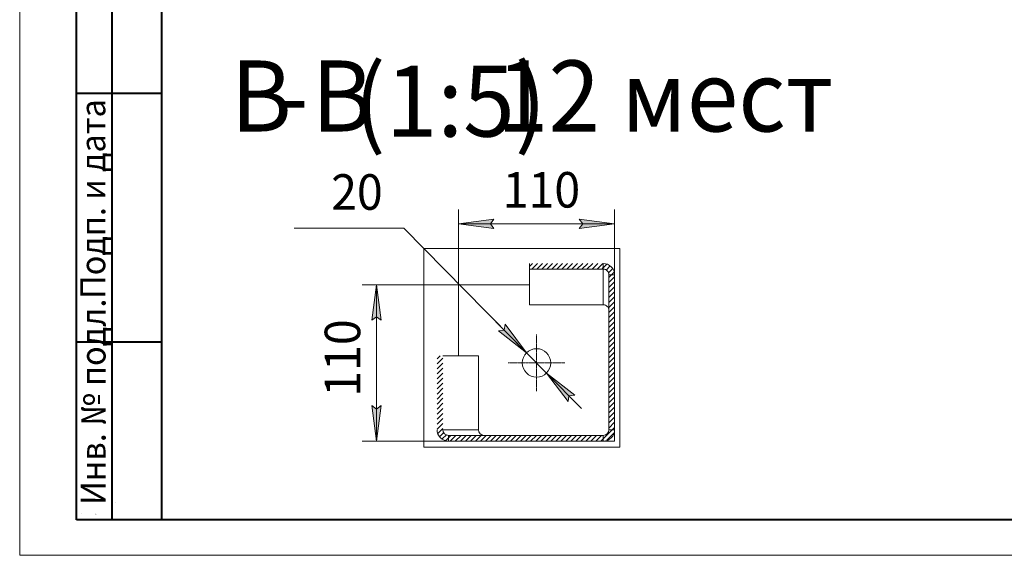
# Model space of a CAD drawing. Units: millimetres. Extents: x -392 to 21305, y -252 to 14605.
# Drawn here: x -392 to 6540, y -245 to 3525 of the extents above; entities that cross this region are included whole.
import ezdxf

# ---------------------------------------------------------------- set-up
doc = ezdxf.new("R2010")
doc.units = ezdxf.units.MM
for name, pattern in [('K5LT_AXLED', [19.5, 15, -1.5, 1.5, -1.5]), ('K5LT_BASIC', [0]), ('K5LT_THIN', [0]), ('K5LT_THIN_INCLUDED_TO_HATCHING', [0])]:
    doc.linetypes.add(name, pattern=pattern)
for name, color, linetype, true_color in [('C', 4, 'Continuous', 0x00ffff), ('DIM', 6, 'Continuous', 0xff00ff), ('FOR', 7, 'Continuous', 0xffffff), ('OSI', 2, 'Continuous', 0xffff00), ('R', 1, 'Continuous', 0xff0000)]:
    doc.layers.add(name, color=color, linetype=linetype, true_color=true_color)
doc.styles.add('KTEXTSTYLE', font='GOST_AU.ttf', dxfattribs={"width": 0.96, "height": 5})

msp = doc.modelspace()

# ---------------------------------------------------------------- hatches: boundary and pattern name
at = {"layer": 'DIM'}
for points in [[(2946.7, 2055.3), (2921.7, 2088.2), (2946.7, 2121.1), (2696.7, 2088.2)], [(3796.7, 2088.2), (3546.7, 2121.1), (3571.7, 2088.2), (3546.7, 2055.3)], [(2152.9, 1409.2), (2120, 1659.2), (2087.1, 1409.2), (2120, 1434.2)], [(3176.5, 1180.5), (3024.7, 1381.8), (3018.8, 1340.9), (2977.8, 1335.7)], [(3515.6, 882.8), (3316.8, 1037.9), (3468.7, 836.6), (3474.6, 877.5)], [(2120, 559.2), (2152.9, 809.2), (2120, 784.2), (2087.1, 809.2)]]:
    msp.add_hatch(color=7, dxfattribs=at).paths.add_polyline_path(points)

# ---------------------------------------------------------------- linework, layer by layer
at = {"layer": 'C', "color": 7, "linetype": 'K5LT_THIN_INCLUDED_TO_HATCHING', "lineweight": 18}
for p, q in [((2453.6, 1915.4), (3833.6, 1915.4)), ((2453.6, 515.4), (2453.6, 1915.4)), ((3833.6, 1915.4), (3833.6, 515.4)), ((3833.6, 515.4), (2453.6, 515.4))]:
    msp.add_line(p, q, dxfattribs=at)
at = {"layer": 'DIM', "color": 7, "linetype": 'K5LT_THIN', "lineweight": 18}
for p, q in [((2696.7, 1659.2), (2696.7, 2188.2)), ((3796.7, 1659.2), (3796.7, 2188.2)), ((2696.7, 2088.2), (2946.7, 2121.1)), ((2946.7, 2055.3), (2696.7, 2088.2)), ((3796.7, 2088.2), (2696.7, 2088.2)), ((2946.7, 2121.1), (2921.7, 2088.2)), ((2921.7, 2088.2), (2946.7, 2055.3)), ((3571.7, 2088.2), (3546.7, 2121.1)), ((3546.7, 2121.1), (3796.7, 2088.2)), ((3796.7, 2088.2), (3546.7, 2055.3)), ((3546.7, 2055.3), (3571.7, 2088.2)), ((2313.2, 2058.1), (1539.4, 2058.1)), ((3176.5, 1180.5), (2313.2, 2058.1)), ((2696.7, 1659.2), (2020, 1659.2)), ((2087.1, 1409.2), (2120, 1659.2)), ((2120, 1659.2), (2152.9, 1409.2)), ((2120, 1659.2), (2120, 559.2)), ((2120, 1434.2), (2087.1, 1409.2)), ((2152.9, 1409.2), (2120, 1434.2)), ((3176.5, 1180.5), (2931.1, 1430)), ((3018.8, 1340.9), (2977.8, 1335.7)), ((2977.8, 1335.7), (3176.5, 1180.5)), ((3024.7, 1381.8), (3018.8, 1340.9)), ((3176.5, 1180.5), (3024.7, 1381.8)), ((3316.8, 1037.9), (3176.5, 1180.5)), ((3316.8, 1037.9), (3468.7, 836.6)), ((3515.6, 882.8), (3316.8, 1037.9)), ((3316.8, 1037.9), (3562.3, 788.4)), ((3468.7, 836.6), (3474.6, 877.5)), ((3474.6, 877.5), (3515.6, 882.8)), ((2120, 559.2), (2087.1, 809.2)), ((2087.1, 809.2), (2120, 784.2)), ((2120, 784.2), (2152.9, 809.2)), ((2152.9, 809.2), (2120, 559.2)), ((3796.7, 559.2), (2020, 559.2))]:
    msp.add_line(p, q, dxfattribs=at)
at = {"layer": 'FOR', "color": 7, "linetype": 'K5LT_THIN', "lineweight": 18}
for p, q in [((-392, -245), (-392, 14605)), ((20608, -245), (-392, -245))]:
    msp.add_line(p, q, dxfattribs=at)
at = {"layer": 'FOR', "color": 5, "linetype": 'K5LT_BASIC', "lineweight": 40, "true_color": 0x0000ff}
for p, q in [((608, 5), (608, 14355)), ((8, 5), (8, 7255)), ((258, 5), (258, 7255)), ((608, 3005), (8, 3005)), ((608, 1255), (8, 1255)), ((608, 5), (8, 5)), ((20358, 5), (608, 5))]:
    msp.add_line(p, q, dxfattribs=at)
at = {"layer": 'FOR', "color": 7, "linetype": 'Continuous'}
for p, q in [((3196.7, 1788), (3218, 1809.4)), ((3212.9, 1769), (3253.4, 1809.4)), ((3248.3, 1769), (3288.7, 1809.4)), ((3283.7, 1769), (3324.1, 1809.4)), ((3319, 1769), (3359.4, 1809.4)), ((3354.4, 1769), (3394.8, 1809.4)), ((3389.7, 1769), (3430.1, 1809.4)), ((3425.1, 1769), (3465.5, 1809.4)), ((3460.4, 1769), (3500.9, 1809.4)), ((3495.8, 1769), (3536.2, 1809.4)), ((3531.1, 1769), (3571.6, 1809.4)), ((3566.5, 1769), (3606.9, 1809.4)), ((3601.9, 1769), (3642.3, 1809.4)), ((3637.2, 1769), (3677.6, 1809.4)), ((3672.6, 1769), (3713, 1809.4)), ((3716.7, 1777.7), (3742.5, 1803.5)), ((3707.9, 1769), (3716.7, 1777.7)), ((3736.7, 1762.4), (3766.2, 1791.8)), ((3753, 1743.3), (3781.9, 1772.3)), ((3773.6, 1728.5), (3792.4, 1747.4)), ((3756.7, 1711.6), (3773.6, 1728.5)), ((3756.7, 1676.3), (3796.7, 1716.3)), ((3756.7, 1640.9), (3796.7, 1680.9)), ((3756.7, 1605.6), (3796.7, 1645.6)), ((3756.7, 1570.2), (3796.7, 1610.2)), ((3756.7, 1534.9), (3796.7, 1574.9)), ((3756.7, 1499.5), (3796.7, 1539.5)), ((3756.7, 1464.2), (3796.7, 1504.2)), ((3756.7, 1428.8), (3796.7, 1468.8)), ((3756.7, 1393.4), (3796.7, 1433.4)), ((3756.7, 1358.1), (3796.7, 1398.1)), ((3756.7, 1322.7), (3796.7, 1362.7)), ((3756.7, 1287.4), (3796.7, 1327.4)), ((3756.7, 1252), (3796.7, 1292)), ((3756.7, 1216.7), (3796.7, 1256.7)), ((3756.7, 1181.3), (3796.7, 1221.3)), ((3756.7, 1146), (3796.7, 1186)), ((2546.5, 1137.9), (2567.9, 1159.2)), ((2546.5, 1102.5), (2587, 1143)), ((3756.7, 1110.6), (3796.7, 1150.6)), ((3756.7, 1075.3), (3796.7, 1115.3)), ((2546.5, 1067.2), (2587, 1107.6)), ((2546.5, 1031.8), (2587, 1072.3)), ((3756.7, 1039.9), (3796.7, 1079.9)), ((3756.7, 1004.5), (3796.7, 1044.5)), ((2546.5, 996.5), (2587, 1036.9)), ((2546.5, 961.1), (2587, 1001.5)), ((3756.7, 969.2), (3796.7, 1009.2)), ((3756.7, 933.8), (3796.7, 973.8)), ((2546.5, 925.8), (2587, 966.2)), ((2546.5, 890.4), (2587, 930.8)), ((3756.7, 898.5), (3796.7, 938.5)), ((3756.7, 863.1), (3796.7, 903.1)), ((2546.5, 855.1), (2587, 895.5)), ((2546.5, 819.7), (2587, 860.1)), ((3756.7, 827.8), (3796.7, 867.8)), ((3756.7, 792.4), (3796.7, 832.4)), ((2546.5, 784.3), (2587, 824.8)), ((2546.5, 749), (2587, 789.4)), ((3756.7, 757.1), (3796.7, 797.1)), ((2546.5, 713.6), (2587, 754.1)), ((2546.5, 678.3), (2587, 718.7)), ((3756.7, 721.7), (3796.7, 761.7)), ((3756.7, 686.3), (3796.7, 726.3)), ((2546.5, 642.9), (2587, 683.3)), ((2552.4, 613.5), (2578.2, 639.2)), ((2578.2, 639.2), (2587, 648)), ((3716.7, 575.6), (3780.3, 639.2)), ((3756.7, 651), (3796.7, 691)), ((3780.3, 639.2), (3796.7, 655.6)), ((2565.4, 591), (2594.1, 619.8)), ((2583.4, 573.7), (2613.4, 603.7)), ((2607.2, 562.1), (2627.4, 582.3)), ((2627.4, 582.3), (2644.3, 599.2)), ((2639.6, 559.2), (2679.6, 599.2)), ((2675, 559.2), (2715, 599.2)), ((2710.3, 559.2), (2750.3, 599.2)), ((2745.7, 559.2), (2785.7, 599.2)), ((2781, 559.2), (2821, 599.2)), ((2816.4, 559.2), (2856.4, 599.2)), ((2851.8, 559.2), (2891.8, 599.2)), ((2887.1, 559.2), (2927.1, 599.2)), ((2922.5, 559.2), (2962.5, 599.2)), ((2957.8, 559.2), (2997.8, 599.2)), ((2993.2, 559.2), (3033.2, 599.2)), ((3028.5, 559.2), (3068.5, 599.2)), ((3063.9, 559.2), (3103.9, 599.2)), ((3099.2, 559.2), (3139.2, 599.2)), ((3134.6, 559.2), (3174.6, 599.2)), ((3170, 559.2), (3210, 599.2)), ((3205.3, 559.2), (3245.3, 599.2)), ((3240.7, 559.2), (3280.7, 599.2)), ((3276, 559.2), (3316, 599.2)), ((3311.4, 559.2), (3351.4, 599.2)), ((3346.7, 559.2), (3386.7, 599.2)), ((3382.1, 559.2), (3422.1, 599.2)), ((3417.4, 559.2), (3457.4, 599.2)), ((3452.8, 559.2), (3492.8, 599.2)), ((3488.1, 559.2), (3528.1, 599.2)), ((3523.5, 559.2), (3563.5, 599.2)), ((3558.9, 559.2), (3598.9, 599.2)), ((3594.2, 559.2), (3634.2, 599.2)), ((3629.6, 559.2), (3669.6, 599.2)), ((3664.9, 559.2), (3704.9, 599.2)), ((3700.3, 559.2), (3716.7, 575.6)), ((3741.2, 564.8), (3791.8, 615.4))]:
    msp.add_line(p, q, dxfattribs=at)
at = {"layer": 'OSI', "color": 30, "linetype": 'K5LT_AXLED', "lineweight": 18, "true_color": 0xff8000}
for q in [(3246.7, 1309.2), (3046.7, 1109.2), (3246.7, 909.2), (3446.7, 1109.2)]:
    msp.add_line((3246.7, 1109.2), q, dxfattribs=at)
at = {"layer": 'R', "color": 7, "linetype": 'K5LT_THIN', "lineweight": 18}
for p, q in [((3196.7, 1809.4), (3196.7, 1769)), ((3716.7, 1809.4), (3716.7, 1769)), ((3196.7, 1518.8), (3196.7, 1769)), ((3716.7, 1769), (3196.7, 1769)), ((3716.7, 1769), (3716.7, 1518.8)), ((3756.7, 639.2), (3756.7, 1728.5)), ((3756.7, 1728.5), (3796.7, 1728.5)), ((3796.7, 639.2), (3796.7, 1728.5)), ((2696.7, 1659.2), (3196.7, 1659.2)), ((2696.7, 1159.2), (2696.7, 1659.2)), ((3716.7, 1518.8), (3196.7, 1518.8)), ((2587, 1159.2), (2837.1, 1159.2)), ((2837.1, 1159.2), (2837.1, 639.2)), ((2587, 639.2), (2837.1, 639.2)), ((3796.7, 639.2), (3756.7, 639.2)), ((3796.7, 639.2), (3796.7, 559.2)), ((2627.4, 599.2), (3716.7, 599.2)), ((2627.4, 559.2), (2627.4, 599.2)), ((2627.4, 559.2), (3716.7, 559.2)), ((3716.7, 599.2), (3716.7, 559.2)), ((3796.7, 559.2), (3716.7, 559.2))]:
    msp.add_line(p, q, dxfattribs=at)
msp.add_circle((3246.7, 1109.2), 100, dxfattribs=at)
for radius in [40, 80]:
    msp.add_arc((3716.7, 639.2), radius, 270, 0, dxfattribs=at)
for centre, major_axis, start_param, end_param in [((3716.7, 1728.5), (0, -80.8), 1.570796, 3.141593), ((3716.7, 1728.5), (0, -40.4), 1.570796, 3.141593), ((3716.7, 1478.4), (0, -40.4), 1.570796, 3.141593), ((2627.4, 639.2), (80.8, 0), 3.141593, 4.712389), ((2627.4, 639.2), (40.4, 0), 3.141593, 4.712389), ((2877.5, 639.2), (40.4, 0), 3.141593, 4.712389)]:
    msp.add_ellipse(centre, major_axis=major_axis, ratio=0.98963, start_param=start_param, end_param=end_param, dxfattribs=at)

# ---------------------------------------------------------------- texts
at = {"layer": 'DIM', "color": 7, "style": 'KTEXTSTYLE', "oblique": 15, "width": 0.96}
for s, p in [('20', (1800.6, 2187.3)), ('110', (3008.6, 2202.8))]:
    msp.add_text(s, height=250, dxfattribs=at).set_placement(p)
msp.add_text('110', height=250, rotation=90, dxfattribs=at).set_placement((2005.4, 871.1))
at = {"layer": 'DIM', "color": 7, "style": 'KTEXTSTYLE', "oblique": 15}
for p in [(279.7, 127.1), (40.6, 48.6), (143.2, 41.9)]:
    msp.add_text('\uf0c7', height=5, dxfattribs=at).set_placement(p)
at = {"layer": 'FOR', "color": 5, "true_color": 0x0000ff, "style": 'KTEXTSTYLE', "width": 0.96}
for s, p in [('(1:5)', (1963.2, 2702.3)), ('В', (1093.2, 2738.1)), ('В', (1662.1, 2738.1))]:
    msp.add_text(s, height=500, dxfattribs=at).set_placement(p)
at = {"layer": 'FOR', "color": 7, "style": 'KTEXTSTYLE', "width": 0.96}
for s, p in [(' 12 мест', (2820.8, 2738.1)), ('-', (1414.6, 2738.4))]:
    msp.add_text(s, height=500, dxfattribs=at).set_placement(p)
at = {"layer": 'FOR', "color": 7, "style": 'KTEXTSTYLE', "oblique": 15, "width": 0.96}
for s, p in [('Подп. и дата', (210.7, 1560.6)), ('Инв. № подл.', (212.5, 108.7))]:
    msp.add_text(s, height=175, rotation=90, dxfattribs=at).set_placement(p)

doc.saveas('drawing.dxf')
